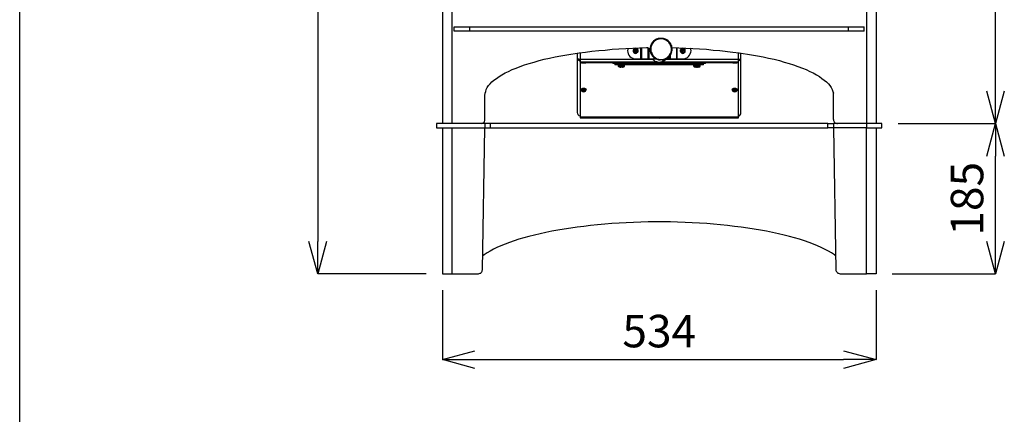
# Model space of a CAD drawing. Units: millimetres. Extents: x -975 to 6201, y 235 to 4435.
# Drawn here: x 459 to 1672, y 1931 to 2417 of the extents above; entities that cross this region are included whole.
import ezdxf

# ---------------------------------------------------------------- set-up
doc = ezdxf.new("R2010")
doc.units = ezdxf.units.MM
doc.header["$LTSCALE"] = 5
doc.layers.add('_0-2_', color=7, linetype='Continuous')
doc.layers.add('図面枠', color=6, linetype='Continuous', lineweight=25)
doc.layers.add('寸法線', color=3, linetype='Continuous', lineweight=15)
doc.styles.add('japanese', font='romans.shx', dxfattribs={"bigfont": 'bigfont.shx'})
doc.dimstyles.new('KIHON', dxfattribs={"dimscale": 10, "dimtxt": 4, "dimasz": 4, "dimexe": 0, "dimexo": 2, "dimgap": 1, "dimtad": 1, "dimdec": 0, "dimdsep": 46, "dimtxsty": 'japanese', "dimblk": 'OPEN30', "dimcen": 2.5, "dimadec": 0, "dimazin": 0, "dimtfac": 1, "dimtdec": 0, "dimtmove": 0, "dimatfit": 0, "dimfxl": 0, "dimarcsym": 0})

# ---------------------------------------------------------------- blocks, each defined once
blk = doc.blocks.new('_Open30')
at = {"color": 0, "linetype": 'ByBlock', "lineweight": -2}
for p, q in [((-1, 0.268), (0, 0)), ((0, 0), (-1, -0.268)), ((0, 0), (-1, 0))]:
    blk.add_line(p, q, dxfattribs=at)
blk = doc.blocks.new('*D2')
at = {"layer": 'Defpoints', "color": 0, "linetype": 'Continuous'}
for p in [(965, 2903.8), (826.4, 2103.8), (980, 2103.8)]:
    blk.add_point(p, dxfattribs=at)
at = {"layer": '寸法線', "color": 0, "linetype": 'Continuous', "lineweight": -2}
for p, q in [((945, 2903.8), (826.4, 2903.8)), ((826.4, 2863.8), (826.4, 2143.8)), ((960, 2103.8), (826.4, 2103.8))]:
    blk.add_line(p, q, dxfattribs=at)
at = {"layer": '寸法線', "color": 0, "linetype": 'Continuous', "lineweight": -2, "xscale": 40, "yscale": 40, "zscale": 40}
for p, rotation in [((826.4, 2903.8), 90), ((826.4, 2103.8), 270)]:
    blk.add_blockref('_Open30', p, dxfattribs=dict(at, rotation=rotation))
at = {"layer": '寸法線', "color": 0, "linetype": 'Continuous', "insert": (796.4, 2503.8), "char_height": 40, "attachment_point": 5, "rotation": 90, "style": 'japanese'}
blk.add_mtext('800', dxfattribs=at)
blk = doc.blocks.new('*D3')
at = {"layer": 'Defpoints', "color": 0, "linetype": 'Continuous'}
for p in [(980, 2103.8), (1514, 2103.8), (1514, 1998.1)]:
    blk.add_point(p, dxfattribs=at)
at = {"layer": '寸法線', "color": 0, "linetype": 'Continuous', "lineweight": -2}
for p, q in [((980, 2083.8), (980, 1998.1)), ((1514, 2083.8), (1514, 1998.1)), ((1020, 1998.1), (1474, 1998.1))]:
    blk.add_line(p, q, dxfattribs=at)
at = {"layer": '寸法線', "color": 0, "linetype": 'Continuous', "lineweight": -2, "xscale": 40, "yscale": 40, "zscale": 40, "rotation": 180}
blk.add_blockref('_Open30', (980, 1998.1), dxfattribs=at)
at = {"layer": '寸法線', "color": 0, "linetype": 'Continuous', "lineweight": -2, "xscale": 40, "yscale": 40, "zscale": 40}
blk.add_blockref('_Open30', (1514, 1998.1), dxfattribs=at)
at = {"layer": '寸法線', "color": 0, "linetype": 'Continuous', "insert": (1247, 2028.1), "char_height": 40, "attachment_point": 5, "style": 'japanese'}
blk.add_mtext('534', dxfattribs=at)
blk = doc.blocks.new('*D18')
at = {"layer": 'Defpoints', "color": 0, "linetype": 'Continuous'}
for p in [(1521.1, 2288.8), (1661.2, 2288.8), (1514, 2103.8)]:
    blk.add_point(p, dxfattribs=at)
at = {"layer": '寸法線', "color": 0, "linetype": 'Continuous', "lineweight": -2}
for p, q in [((1541.1, 2288.8), (1661.2, 2288.8)), ((1661.2, 2143.8), (1661.2, 2248.8)), ((1534, 2103.8), (1661.2, 2103.8))]:
    blk.add_line(p, q, dxfattribs=at)
at = {"layer": '寸法線', "color": 0, "linetype": 'Continuous', "lineweight": -2, "xscale": 40, "yscale": 40, "zscale": 40}
for p, rotation in [((1661.2, 2288.8), 90), ((1661.2, 2103.8), 270)]:
    blk.add_blockref('_Open30', p, dxfattribs=dict(at, rotation=rotation))
at = {"layer": '寸法線', "color": 0, "linetype": 'Continuous', "insert": (1631.2, 2196.3), "char_height": 40, "attachment_point": 5, "rotation": 90, "style": 'japanese'}
blk.add_mtext('185', dxfattribs=at)
blk = doc.blocks.new('*D19')
at = {"layer": 'Defpoints', "color": 0, "linetype": 'Continuous'}
for p in [(1529, 2903.8), (1661.2, 2903.8), (1521.1, 2288.8)]:
    blk.add_point(p, dxfattribs=at)
at = {"layer": '寸法線', "color": 0, "linetype": 'Continuous', "lineweight": -2}
for p, q in [((1549, 2903.8), (1661.2, 2903.8)), ((1661.2, 2328.8), (1661.2, 2863.8)), ((1541.1, 2288.8), (1661.2, 2288.8))]:
    blk.add_line(p, q, dxfattribs=at)
at = {"layer": '寸法線', "color": 0, "linetype": 'Continuous', "lineweight": -2, "xscale": 40, "yscale": 40, "zscale": 40}
for p, rotation in [((1661.2, 2903.8), 90), ((1661.2, 2288.8), 270)]:
    blk.add_blockref('_Open30', p, dxfattribs=dict(at, rotation=rotation))
at = {"layer": '寸法線', "color": 0, "linetype": 'Continuous', "insert": (1631.2, 2596.3), "char_height": 40, "attachment_point": 5, "rotation": 90, "style": 'japanese'}
blk.add_mtext('615', dxfattribs=at)
blk = doc.blocks.new('Cseven blu立')
at = {"layer": '_0-2_', "color": 5, "linetype": 'Continuous'}
for p, q in [((979.9, 2894), (979.9, 2288.8)), ((1502.3, 2894), (1502.3, 2288.8)), ((1514.1, 2894), (1514.1, 2288.8)), ((991.7, 2614.9), (991.7, 2288.8)), ((994.5, 2402.7), (994.5, 2408.1)), ((994.5, 2408.1), (1499.5, 2408.1)), ((1499.5, 2407.8), (994.5, 2407.8)), ((994.5, 2403), (1499.5, 2403)), ((1499.5, 2402.7), (994.5, 2402.7)), ((1013.9, 2402.7), (1013.9, 2408.1)), ((1480.1, 2402.7), (1480.1, 2408.1)), ((1499.5, 2402.7), (1499.5, 2408.1)), ((1224.4, 2368.7), (1224.4, 2382.4)), ((1225.4, 2368.7), (1225.4, 2382.4)), ((1233.3, 2368.7), (1233.3, 2382.1)), ((1234.6, 2368.7), (1234.6, 2381.4)), ((1268.6, 2368.7), (1268.6, 2382.4)), ((1269.2, 2368.7), (1269.2, 2382.4)), ((1146.3, 2302.4), (1146.3, 2375.7)), ((1149.5, 2376), (1149.5, 2296)), ((1245.1, 2364.6), (1149.5, 2364.6)), ((1149.5, 2364.3), (1150.8, 2364.3)), ((1157.1, 2364.3), (1189.8, 2364.3)), ((1189.8, 2364.6), (1189.8, 2362.7)), ((1200.3, 2361.1), (1200.3, 2364.6)), ((1200.9, 2362.7), (1200.9, 2364.6)), ((1203.8, 2362.7), (1203.8, 2364.6)), ((1344.5, 2364.6), (1248.6, 2364.6)), ((1345.1, 2367.8), (1254.6, 2367.8)), ((1255.6, 2368.7), (1277.8, 2368.7)), ((1259.4, 2368.7), (1259.4, 2371.6)), ((1260.7, 2368.7), (1260.7, 2373.5)), ((1290.2, 2362.7), (1290.2, 2364.6)), ((1293, 2362.7), (1293, 2364.6)), ((1293.4, 2361.1), (1293.4, 2364.6)), ((1303.8, 2362.7), (1303.8, 2364.6)), ((1303.8, 2364.3), (1336.9, 2364.3)), ((1303.8, 2362.7), (1189.8, 2362.7)), ((1192.4, 2362.7), (1192.4, 2361.1)), ((1301.6, 2361.1), (1192.4, 2361.1)), ((1201.3, 2358.3), (1201.9, 2358.3)), ((1201.9, 2361.1), (1201.9, 2362.7)), ((1201.9, 2358.6), (1203.2, 2358.6)), ((1204.4, 2359.5), (1204.4, 2361.1)), ((1204.8, 2361.1), (1204.8, 2362.7)), ((1289.2, 2360.2), (1297.5, 2360.2)), ((1292.1, 2361.1), (1292.1, 2362.7)), ((1292.7, 2358.6), (1294.3, 2358.6)), ((1294.9, 2358.6), (1296.2, 2358.6)), ((1297.5, 2359.5), (1297.5, 2361.1)), ((1301.6, 2361.1), (1301.6, 2362.7)), ((1337.5, 2363.7), (1342.6, 2363.7)), ((1461.4, 2293.8), (1461.4, 2326.2)), ((1454.4, 2288.8), (972.9, 2288.8)), ((972.9, 2288.8), (972.9, 2283.8)), ((972.9, 2283.8), (1454.4, 2283.8)), ((991.7, 2283.8), (991.7, 2103.8)), ((1029.5, 2108.9), (1032.3, 2283.8)), ((1024.4, 2103.8), (1025.3, 2104.2)), ((1025.3, 2104.2), (1026.3, 2104.5)), ((1025.3, 2104.2), (1025.3, 2104.2)), ((1026.3, 2104.5), (1027.2, 2104.8)), ((1026.3, 2104.5), (1026.3, 2104.5)), ((1027.2, 2104.8), (1027.9, 2105.4)), ((1027.2, 2104.8), (1027.2, 2104.8)), ((1027.9, 2105.4), (1028.5, 2106.1)), ((1027.9, 2105.4), (1027.9, 2105.4)), ((1028.5, 2106.1), (1028.8, 2107)), ((1028.5, 2106.1), (1028.5, 2106.1)), ((1028.8, 2107), (1029.1, 2108)), ((1028.8, 2107), (1028.8, 2107)), ((1029.1, 2108), (1029.5, 2108.9)), ((1029.1, 2108), (1029.1, 2108))]:
    blk.add_line(p, q, dxfattribs=at)
at = {"layer": '_0-2_', "color": 5, "linetype": 'Continuous', "flags": 128}
for points in [[(1250.5, 2367.2), (1252.7, 2367.5), (1254.9, 2368.4), (1256.8, 2369.4), (1258.4, 2370.6), (1260, 2372.6), (1261.3, 2374.1), (1261.9, 2376.4), (1262.6, 2378.6), (1262.9, 2380.8), (1262.6, 2383), (1261.9, 2384.9), (1261, 2387.2), (1259.7, 2389.1), (1258.1, 2390.7), (1256.5, 2391.9), (1254.6, 2392.9), (1252.4, 2393.5), (1250.2, 2393.8), (1247.9, 2393.8), (1245.7, 2393.5), (1243.8, 2392.9), (1241.6, 2391.6), (1240, 2390.3), (1238.4, 2388.7), (1237.5, 2386.8), (1236.5, 2384.6), (1235.9, 2382.4), (1235.9, 2380.2)], [(1254.9, 2368.4), (1252.7, 2367.8), (1250.5, 2367.2), (1248.3, 2367.2), (1246.4, 2367.5), (1244.1, 2368.1), (1242.2, 2369.4), (1240.3, 2370.6), (1239.1, 2372.2), (1237.8, 2374.1), (1236.8, 2376), (1236.2, 2377.9), (1235.9, 2380.2), (1236.5, 2384.6), (1237.5, 2386.5), (1238.7, 2388.4), (1240, 2390), (1241.9, 2391.6), (1243.8, 2392.6), (1245.7, 2393.2), (1247.9, 2393.8)], [(1250.5, 2367.8), (1252.7, 2368.1), (1254.6, 2369.1), (1256.5, 2370), (1258.1, 2371.6), (1259.7, 2373.2), (1260.7, 2375.1), (1261.6, 2377), (1261.9, 2378.9), (1261.9, 2381.1), (1261.6, 2383.3), (1261, 2385.3), (1260, 2387.2), (1258.7, 2389.1), (1257.2, 2390.3), (1255.3, 2391.6), (1253.3, 2392.6), (1251.1, 2393.2), (1249.2, 2393.2), (1247, 2392.9), (1244.8, 2392.6), (1242.9, 2391.6), (1241.3, 2390.3), (1239.7, 2388.7), (1238.4, 2387.2), (1237.5, 2384.9), (1236.8, 2383), (1236.5, 2380.8), (1236.8, 2378.6), (1237.2, 2376.7), (1238.1, 2374.8), (1239.1, 2372.9), (1240.6, 2371.3), (1242.2, 2370), (1244.1, 2368.7), (1246.4, 2368.1), (1248.3, 2367.8), (1250.5, 2367.8)], [(1252.4, 2393.5), (1254.3, 2392.9), (1258.1, 2390.3), (1259.7, 2388.7), (1261, 2387.2)], [(1032.3, 2323.6), (1032.6, 2326.2), (1033.3, 2328.4), (1033.9, 2330.9), (1035.2, 2333.2), (1036.8, 2335.7), (1038.7, 2337.9), (1040.9, 2340.2), (1043.4, 2342.4), (1046.6, 2344.6), (1049.8, 2346.8), (1053.3, 2349.1), (1057.4, 2351.3), (1061.5, 2353.2), (1066, 2355.4), (1070.7, 2357.3), (1075.8, 2359.2), (1081.2, 2361.1), (1086.9, 2363), (1093, 2364.6), (1099, 2366.5), (1105.4, 2368.1), (1112, 2369.4), (1119, 2371), (1126, 2372.2), (1133.3, 2373.5), (1148.5, 2376), (1156.2, 2377), (1164.1, 2377.9), (1172.4, 2378.9), (1180.6, 2379.5), (1188.9, 2380.5), (1197.1, 2381.1), (1231.4, 2382.4)], [(1208.3, 2381.8), (1208.3, 2380.5), (1207.9, 2378.6)], [(1207.9, 2378.6), (1208.3, 2376.7), (1208.6, 2374.8), (1209.5, 2373.2), (1210.8, 2371.6), (1212.4, 2370.3), (1214.3, 2369.4), (1215.9, 2368.7), (1242.9, 2368.7)], [(1218.1, 2381.8), (1216.8, 2381.4), (1215.9, 2381.1), (1215.2, 2380.2), (1214.9, 2379.2), (1214.9, 2377.9), (1215.2, 2377), (1215.9, 2376.4), (1216.8, 2375.7), (1218.1, 2375.4), (1219.1, 2375.7), (1220, 2376.4), (1220.6, 2377), (1221, 2377.9), (1221, 2379.2), (1220.6, 2380.2), (1220, 2381.1), (1219.1, 2381.4), (1218.1, 2381.8)], [(1220.3, 2378.6), (1220, 2377.6), (1219.7, 2377), (1218.7, 2376.4), (1217.1, 2376.4), (1216.2, 2377), (1215.9, 2377.6), (1215.6, 2378.6), (1215.9, 2379.5), (1216.2, 2380.2), (1217.1, 2380.8), (1218.1, 2381.1), (1218.7, 2380.8), (1219.7, 2380.2), (1220, 2379.5), (1220.3, 2378.6)], [(1219.1, 2378.6), (1218.7, 2378.3), (1218.7, 2377.9), (1218.4, 2377.6), (1217.5, 2377.6), (1217.1, 2377.9), (1217.1, 2379.2), (1217.5, 2379.5), (1218.4, 2379.5), (1218.7, 2379.2), (1218.7, 2378.9), (1219.1, 2378.6)], [(1231.4, 2382.4), (1232.4, 2382.4), (1233.3, 2382.1), (1234.6, 2381.4), (1235.2, 2380.8), (1235.9, 2380.2)], [(1236.2, 2377.9), (1236.5, 2376), (1237.5, 2373.8), (1238.7, 2371.9), (1240.3, 2370.3), (1242.2, 2369.1), (1244.1, 2368.1), (1246, 2367.5), (1248.3, 2367.2)], [(1261.9, 2376.4), (1260, 2372.6), (1258.4, 2371), (1256.8, 2369.4)], [(1261.9, 2384.9), (1262.2, 2383), (1262.6, 2380.8), (1262.6, 2378.6)], [(1262.6, 2382.4), (1288.3, 2381.4), (1296.5, 2381.1), (1305.1, 2380.5), (1313.4, 2379.5), (1321.6, 2378.9), (1337.5, 2377), (1345.4, 2376), (1360.7, 2373.5), (1368, 2372.2), (1375, 2371), (1381.6, 2369.4), (1388.3, 2368.1), (1395, 2366.5), (1401, 2364.6), (1407, 2363), (1412.4, 2361.1), (1417.8, 2359.2), (1423.2, 2357.3), (1428, 2355.4), (1432.5, 2353.2), (1436.6, 2351.3), (1440.7, 2349.1), (1444.2, 2346.8), (1447.4, 2344.6), (1453.1, 2340.2), (1455.3, 2337.9), (1457.2, 2335.7), (1458.8, 2333.2), (1460.1, 2330.9), (1460.7, 2328.4), (1461.4, 2326.2)], [(1275.9, 2375.4), (1277.2, 2375.7), (1278.1, 2376.4), (1278.8, 2377), (1279.1, 2377.9), (1279.1, 2379.2), (1278.8, 2380.2), (1278.1, 2381.1), (1277.2, 2381.4), (1275.9, 2381.8), (1274.9, 2381.4), (1274, 2381.1), (1272.7, 2379.2), (1272.7, 2377.9), (1273.4, 2377), (1274, 2376.4), (1274.9, 2375.7), (1275.9, 2375.4)], [(1273.7, 2379.5), (1274.9, 2380.8), (1275.9, 2381.1), (1276.8, 2380.8), (1278.1, 2379.5), (1278.4, 2378.6), (1278.1, 2377.6), (1277.5, 2377), (1276.8, 2376.4), (1274.9, 2376.4), (1274.3, 2377), (1273.7, 2377.6), (1273.7, 2379.5)], [(1274.9, 2378.9), (1275.3, 2379.2), (1275.6, 2379.5), (1276.2, 2379.5), (1276.5, 2379.2), (1276.8, 2378.9), (1276.8, 2378.3), (1276.5, 2377.9), (1276.2, 2377.6), (1275.6, 2377.6), (1275.3, 2377.9), (1274.9, 2378.3), (1274.9, 2378.9)], [(1277.8, 2368.7), (1279.7, 2369.4), (1281.6, 2370.3), (1283.2, 2371.6), (1284.1, 2373.2), (1285.1, 2374.8), (1285.7, 2376.7), (1286.1, 2378.6)], [(1286.1, 2378.6), (1285.7, 2380.5), (1285.4, 2381.8)], [(1146.3, 2369.4), (1146.6, 2368.1), (1147.3, 2367.5), (1147.6, 2366.8), (1148.2, 2366.5), (1148.9, 2366.2), (1149.5, 2366.2)], [(1239.4, 2367.8), (1148.5, 2367.8), (1147.6, 2368.1), (1147, 2368.4), (1146.6, 2368.7), (1146.3, 2369.4)], [(1150.8, 2364.6), (1150.8, 2364.3), (1151.1, 2364), (1151.4, 2364), (1151.4, 2363.7), (1156.5, 2363.7)], [(1156.5, 2363.7), (1156.5, 2364), (1156.8, 2364), (1157.1, 2364.3), (1157.1, 2364.6)], [(1238.4, 2368.7), (1238.7, 2368.4), (1240, 2367.2), (1241.6, 2365.9), (1243.5, 2365.2), (1245.4, 2364.6), (1247.3, 2364.6), (1249.5, 2364.9), (1251.4, 2365.6), (1253, 2366.5), (1254.6, 2367.8), (1255.3, 2368.4)], [(1336.9, 2364.6), (1336.9, 2364.3), (1337.2, 2364), (1337.5, 2363.7)], [(1342.6, 2363.7), (1342.6, 2364), (1342.9, 2364), (1342.9, 2364.3), (1344.5, 2364.3)], [(1343.2, 2364.3), (1343.2, 2364.6)], [(1344.5, 2298.2), (1346.4, 2299.2), (1346.7, 2299.8), (1347.3, 2300.8), (1347.3, 2375.7)], [(1347.3, 2368.1), (1346.7, 2367.2), (1345.8, 2366.5), (1344.8, 2366.2), (1344.5, 2366.2)], [(1345.1, 2367.8), (1345.8, 2368.1), (1346.7, 2368.1), (1347.3, 2368.7)], [(1196.5, 2361.1), (1196.5, 2359.5), (1196.8, 2359.2)], [(1196.5, 2360.2), (1204.4, 2360.2)], [(1204.1, 2359.2), (1196.8, 2359.2)], [(1197.1, 2359.2), (1197.1, 2358.9), (1197.8, 2358.9), (1197.8, 2358.6)], [(1197.8, 2358.6), (1199, 2358.6)], [(1199, 2358.6), (1199, 2358.3), (1199.7, 2358.3)], [(1199.7, 2358.3), (1199.7, 2358.6), (1201.3, 2358.6)], [(1201.3, 2358.3), (1201.3, 2358.6)], [(1201.9, 2358.3), (1201.9, 2358.6)], [(1203.2, 2358.6), (1203.2, 2358.9), (1203.8, 2358.9), (1203.8, 2359.2)], [(1204.1, 2359.2), (1204.4, 2359.5)], [(1289.2, 2362.7), (1289.2, 2359.8), (1289.5, 2359.8), (1289.5, 2359.2), (1297.2, 2359.2)], [(1289.9, 2359.2), (1290.2, 2358.9), (1290.8, 2358.9), (1290.8, 2358.6)], [(1290.8, 2358.6), (1292.1, 2358.6)], [(1292.1, 2358.6), (1292.1, 2358.3), (1292.7, 2358.3)], [(1292.7, 2358.3), (1292.7, 2358.6)], [(1294.3, 2358.3), (1294.3, 2358.6)], [(1294.3, 2358.3), (1294.9, 2358.3)], [(1294.9, 2358.3), (1294.9, 2358.6)], [(1296.2, 2358.6), (1296.2, 2358.9), (1296.9, 2358.9), (1296.9, 2359.2)], [(1297.2, 2359.2), (1297.5, 2359.5)], [(1150.8, 2330.9), (1151.1, 2331.6), (1152, 2332.2), (1153, 2332.5), (1154.9, 2332.5), (1155.9, 2332.2), (1156.8, 2331.6), (1157.1, 2330.9)], [(1150.8, 2330.9), (1150.8, 2330.3), (1151.1, 2329.4), (1151.7, 2329), (1152.4, 2328.4), (1155.5, 2328.4)], [(1153, 2328.4), (1152.4, 2328.7), (1151.7, 2329.4), (1151.7, 2330.3), (1152.4, 2330.9), (1153, 2331.3), (1154.9, 2331.3), (1155.5, 2330.9), (1156.2, 2330.3), (1156.2, 2329.4), (1155.5, 2328.7), (1154.9, 2328.4)], [(1154.6, 2329.4), (1153.3, 2329.4), (1153, 2329.7), (1153, 2330), (1153.3, 2330.3), (1154.6, 2330.3), (1154.9, 2330), (1154.9, 2329.7), (1154.6, 2329.4)], [(1154.3, 2330), (1153.6, 2330), (1153.3, 2330.3)], [(1153.3, 2328.4), (1153.9, 2328.1)], [(1153.9, 2328.1), (1154.6, 2328.4)], [(1154.6, 2330.3), (1154.3, 2330)], [(1155.5, 2328.4), (1156.2, 2329), (1156.8, 2329.7), (1157.1, 2330.3), (1157.1, 2330.9)], [(1336.9, 2330.9), (1337.2, 2331.6), (1337.8, 2332.2), (1338.8, 2332.5), (1341, 2332.5), (1341.9, 2332.2), (1342.6, 2331.6), (1343.2, 2330.9)], [(1336.9, 2330.9), (1336.9, 2330.3), (1337.2, 2329.4), (1337.8, 2329), (1338.5, 2328.4), (1341.6, 2328.4)], [(1339.1, 2328.4), (1338.5, 2328.7), (1337.8, 2329.4), (1337.5, 2329.7), (1337.8, 2330.3), (1338.5, 2330.9), (1339.1, 2331.3), (1341, 2331.3), (1341.6, 2330.9), (1342.3, 2330.3), (1342.3, 2329.4), (1341.6, 2328.7), (1341, 2328.4)], [(1340.7, 2329.4), (1339.4, 2329.4), (1339.1, 2329.7), (1339.1, 2330), (1339.4, 2330.3), (1340.7, 2330.3), (1341, 2330), (1341, 2329.7), (1340.7, 2329.4)], [(1340.4, 2330), (1339.7, 2330), (1339.4, 2330.3)], [(1339.4, 2328.4), (1340, 2328.1)], [(1340, 2328.1), (1340.7, 2328.4)], [(1340.7, 2330.3), (1340.4, 2330)], [(1341.6, 2328.4), (1342.9, 2329.7), (1343.2, 2330.3), (1343.2, 2330.9)], [(1028.5, 2288.8), (1029.5, 2289.2), (1030.1, 2289.8), (1031, 2290.4), (1031.7, 2291.1), (1032, 2292), (1032.3, 2292.8), (1032.3, 2323.6)], [(1149.5, 2298.2), (1148.5, 2298.6), (1147.9, 2298.9), (1147.3, 2299.5), (1146.6, 2300.8), (1146.3, 2302.4)], [(1242.6, 2296), (1247, 2295.7), (1251.1, 2296)], [(1461.4, 2293.8), (1461.7, 2292.8), (1462, 2292), (1462.3, 2291.1), (1462.9, 2290.4), (1463.6, 2289.8), (1464.5, 2289.2), (1465.5, 2288.8), (1466.4, 2288.8)], [(1502.3, 2288.8), (1502.3, 2283.8), (1521.1, 2283.8), (1521.1, 2288.8), (1502.3, 2288.8), (1461.4, 2288.8), (1461.4, 2283.8), (1464.5, 2108.9), (1464.5, 2108), (1464.5, 2108), (1464.8, 2107), (1464.8, 2107), (1465.5, 2106.1), (1465.5, 2106.1), (1466.1, 2105.4), (1466.1, 2105.4), (1466.8, 2104.8), (1466.8, 2104.8), (1467.7, 2104.5), (1467.7, 2104.5), (1468.7, 2104.2), (1468.7, 2104.2), (1469.6, 2103.8), (1502.3, 2103.8), (1502.3, 2283.8), (1461.4, 2283.8), (1454.4, 2283.8), (1454.4, 2288.8), (1461.4, 2288.8)], [(1464.2, 2125.8), (1462.6, 2127.1), (1459.1, 2129.6), (1455.3, 2131.8), (1446.4, 2136.3), (1442, 2138.2), (1436.9, 2140.4), (1431.5, 2142.3), (1425.8, 2144.5), (1419.8, 2146.4), (1413.7, 2148), (1407.4, 2149.9), (1400.7, 2151.5), (1393.7, 2153.1), (1379.1, 2156.3), (1371.8, 2157.6), (1363.9, 2158.8), (1355.9, 2160.1), (1348, 2161.4), (1339.7, 2162.3), (1331.2, 2163.3), (1322.6, 2164.2), (1314, 2164.9), (1305.4, 2165.8), (1296.5, 2166.1), (1287.6, 2166.8), (1278.8, 2167.1), (1269.5, 2167.4), (1260.7, 2167.7), (1233.3, 2167.7), (1224.4, 2167.4), (1215.2, 2167.1), (1206.3, 2166.8), (1197.5, 2166.1), (1188.6, 2165.8), (1180, 2164.9), (1171.1, 2164.2), (1162.5, 2163.3), (1154.3, 2162.3), (1146, 2161.4), (1138.1, 2160.1), (1130.1, 2158.8), (1122.2, 2157.6), (1114.6, 2156.3), (1107.3, 2154.7), (1093.3, 2151.5), (1086.6, 2149.9), (1080.3, 2148), (1073.9, 2146.4), (1068.2, 2144.5), (1062.5, 2142.3), (1057.1, 2140.4), (1052, 2138.2), (1047.2, 2136.3), (1042.8, 2134.1), (1038.7, 2131.8), (1034.9, 2129.6), (1031.4, 2127.1), (1029.8, 2125.8)]]:
    blk.add_lwpolyline(points, dxfattribs=at)
at = {"layer": '_0-2_', "color": 5, "linetype": 'Continuous'}
for points in [[(1149.5, 2296), (1344.5, 2296), (1344.5, 2376)], [(1344.5, 2296.7), (1149.5, 2296.7)], [(979.9, 2283.8), (980, 2103.8), (1024.4, 2103.8)], [(1032.3, 2288.8), (1032.3, 2283.8)], [(1039.3, 2283.8), (1039.3, 2288.8)], [(1514.1, 2283.8), (1514, 2103.8), (1502.3, 2103.8)]]:
    blk.add_lwpolyline(points, dxfattribs=at)

msp = doc.modelspace()

# ---------------------------------------------------------------- linework, layer by layer
at = {"layer": '図面枠', "linetype": 'Continuous'}
msp.add_line((459.4652166, 410.7534369), (459.4652166, 4259.6845759), dxfattribs=at)

# ---------------------------------------------------------------- block references
at = {"layer": '_0-2_'}
msp.add_blockref('Cseven blu立', (0, 0), dxfattribs=at)

# ---------------------------------------------------------------- dimensions: what is measured, and where the dimension line sits
at = {"layer": '寸法線', "linetype": 'Continuous'}
for base, p1, p2, picture, middle in [((826.4404053729, 2103.8412761617), (964.9952887541, 2903.8412761617), (979.99528864, 2103.8412761617), '*D2', (796.4404053729, 2503.8412761617)), ((1661.1766364699, 2903.8412761617), (1521.0561278688, 2288.8412761617), (1528.9952885259, 2903.8412761617), '*D19', (1631.1766364699, 2596.3412761617)), ((1661.1766365, 2288.8412762), (1513.9952886, 2103.8412762), (1521.0561279, 2288.8412762), '*D18', (1631.1766365, 2196.3412762))]:
    dim = msp.add_linear_dim(base=base, p1=p1, p2=p2, angle=90, dimstyle='KIHON', override={"dimdec": 6}, dxfattribs=at)
    dim.commit()
    dim.dimension.update_dxf_attribs({"geometry": picture, "text_midpoint": middle})
dim = msp.add_linear_dim(base=(1513.99528864, 1998.141177677), p1=(979.99528864, 2103.8412761617), p2=(1513.99528864, 2103.8412761617), dimstyle='KIHON', override={"dimdec": 6}, dxfattribs=at)
dim.commit()
dim.dimension.update_dxf_attribs({"geometry": '*D3', "text_midpoint": (1246.99528864, 2028.141177677)})

doc.saveas('drawing.dxf')
